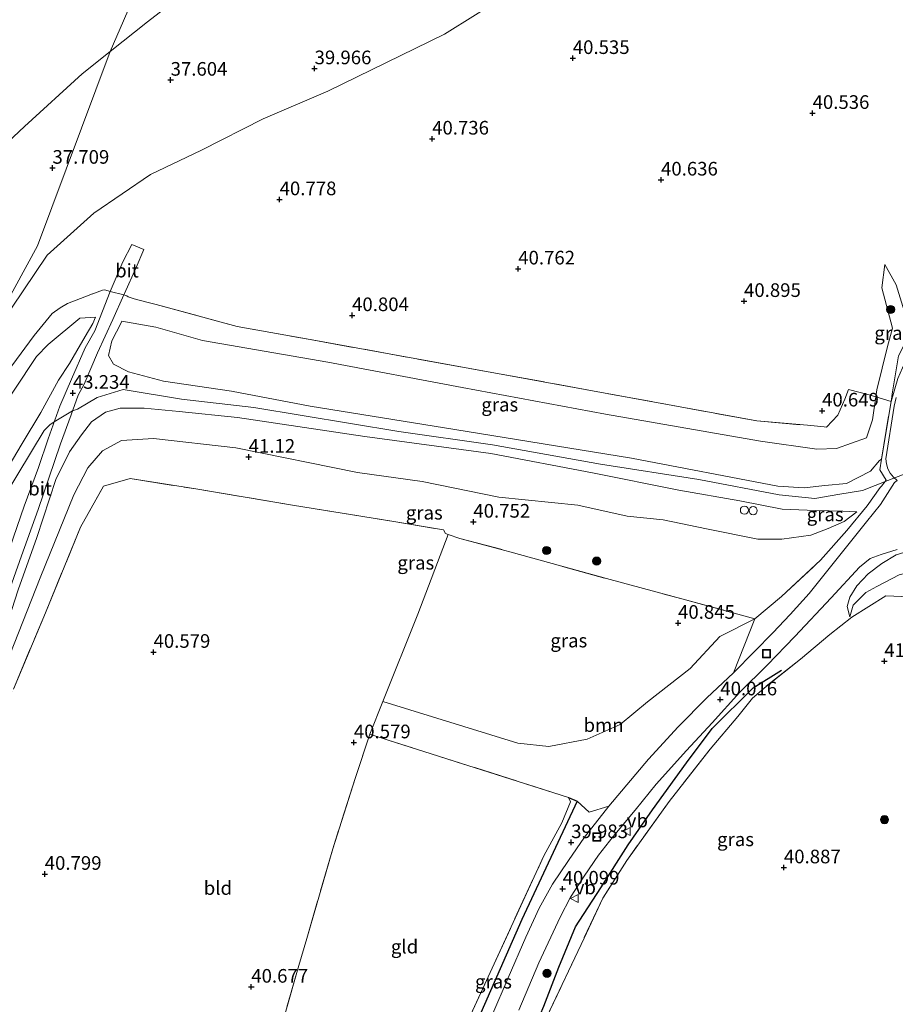
# Model space of a CAD drawing. Units: metres. Extents: x 177057 to 180010, y 324999 to 331253.
# Drawn here: x 179674 to 179834, y 326807 to 326988 of the extents above; entities that cross this region are included whole.
import ezdxf
from ezdxf.enums import TextEntityAlignment as Align

# ---------------------------------------------------------------- set-up
doc = ezdxf.new("R2010")
doc.units = ezdxf.units.M
doc.linetypes.add('IE-TERREINAFSCHEIDING', pattern=[10, 8, -2])
doc.layers.get('0').update_dxf_attribs({"lineweight": 25})
for name, color, linetype, lineweight in [('B-ME-GR-BOOM-GV-B6', 93, 'Continuous', 18), ('B-ME-GR-BOOM-S-B1', 93, 'Continuous', 18), ('B-ME-GW-KRUINLIJN-L-B1', 93, 'Continuous', 18), ('B-ME-GW-TEENLIJN-L-B1', 93, 'Continuous', 18), ('B-ME-IE-GRASLAND-GV-B6', 93, 'Continuous', 18), ('B-ME-IE-GRONDWERKLIJN-GROND_INGERICHT-GV-B6', 253, 'Continuous', 18), ('B-ME-IE-HULPGEOMETRIE-L-B1', 53, 'Continuous', 18), ('B-ME-IE-INRICHTINGSELEMENT-S-B1', 253, 'Continuous', 18), ('B-ME-IE-TERREINAFSCHEIDING-DOORGANG-L-B1', 8, 'IE-TERREINAFSCHEIDING-KUNSTMATIG-OPEN', 18), ('B-ME-IE-TERREINAFSCHEIDING-RASTERHEKWERK-L-B1', 8, 'IE-TERREINAFSCHEIDING', 18), ('B-ME-OB-WATERLIJN-L-B1', 133, 'OB-WATERLIJN', 18), ('B-ME-OG-WATER-GV-B6', 153, 'Continuous', 18), ('B-ME-VH-VERH_SOORT-BETON-OVERIG-GV-B6', 8, 'IE-TERREINAFSCHEIDING-NATUURLIJK-HOUTWAL', 18), ('B-ME-VH-VERH_SOORT-BITUMEN-GV-B6', 8, 'IE-TERREINAFSCHEIDING-NATUURLIJK-HOUTWAL', 18), ('B-ME-VW-MEUBILAIR_WEGMEUBILAIR-VERKEERSBORD-S-B1', 8, 'Continuous', 18)]:
    doc.layers.add(name, color=color, linetype=linetype, lineweight=lineweight)
for name, color, linetype in [('B-ME-GW-HOOGTEPUNT-S-B1', 10, 'Continuous'), ('B-ME-IE-TERREINAFSCHEIDING-HAAGRASTER-L-B1', 10, 'Continuous'), ('B-ME-OG-BREUK-L-B1', 10, 'Continuous')]:
    doc.layers.add(name, color=color, linetype=linetype)
doc.styles.add('NLCS-ISO', font='NLCS-ISO.TTF')
doc.linetypes.add('IE-TERREINAFSCHEIDING-KUNSTMATIG-OPEN', pattern='A,7,-1.5,[67,NLCS.SHX,S=0.75,R=0,X=0,Y=0],-1.5', length=10)
doc.linetypes.add('IE-TERREINAFSCHEIDING-NATUURLIJK-HOUTWAL', pattern='A,7,-1.5,[67,NLCS.SHX,S=0.75,R=45,X=0,Y=0],-1.5,7,-1.5,[70,NLCS.SHX,S=0.75,R=0,X=0,Y=0],-1.5', length=20)
doc.linetypes.add('OB-WATERLIJN', pattern='A,10,[32,NLCS.SHX,S=2,R=0,X=0,Y=0],-12', length=22)

# ---------------------------------------------------------------- blocks, each defined once
blk = doc.blocks.new('hoogtepunt')
for p, q in [((-0.5, 0), (0.5, 0)), ((0, 0.5), (0, -0.5))]:
    blk.add_line(p, q)
blk = doc.blocks.new('dtb')
blk.add_circle((0, 0), 0.75)
blk = doc.blocks.new('boom')
h = blk.add_hatch(color=256)
edge = h.paths.add_edge_path()
edge.add_arc((0, 0), 0.75, 0, 360)
blk.add_circle((0, 0), 0.75)
blk = doc.blocks.new('put')
for p, q in [((0.75, 0.75), (-0.75, 0.75)), ((-0.75, 0.75), (-0.75, -0.75)), ((0.75, -0.75), (0.75, 0.75)), ((-0.75, -0.75), (0.75, -0.75))]:
    blk.add_line(p, q)
blk.add_lwpolyline([(-0.625, 0.625), (0.625, 0.625), (0.625, -0.625), (-0.625, -0.625)], close=True)
blk = doc.blocks.new('verkeersbord')
for p, q in [((0, 0.75), (-0.75, -0.625)), ((0.75, -0.625), (0, 0.75)), ((-0.75, -0.625), (0.75, -0.625))]:
    blk.add_line(p, q)

msp = doc.modelspace()

# ---------------------------------------------------------------- linework, layer by layer
at = {"layer": 'B-ME-GR-BOOM-GV-B6'}
msp.add_polyline3d([(179804.52, 326867.747, 39.983), (179799.635, 326863.189, 39.876), (179794.365, 326857.875, 39.825), (179788.912, 326851.967, 39.773), (179781.624, 326843.353, 40.067), (179778.017, 326842.206, 40.242), (179775.832, 326844.219, 40.272), (179774.232, 326844.943, 40.244), (179741.184, 326855.424, 40.127), (179737.818, 326856.544, 40.598), (179740.216, 326862.511, 40.616), (179764.959, 326854.905, 40.616), (179770.646, 326854.248, 40.736), (179777.681, 326855.595, 40.837), (179783.744, 326858.277, 40.874), (179788.714, 326862.46, 40.911), (179796.558, 326868.584, 40.902), (179801.963, 326874.411, 40.809), (179808.408, 326877.662, 40.922), (179804.52, 326867.747, 39.983)], dxfattribs=at)
at = {"layer": 'B-ME-GW-KRUINLIJN-L-B1'}
for points in [[(179762.896, 326992.01, 40.568), (179751.551, 326984.9, 40.744), (179730.123, 326974.455, 40.769), (179718.267, 326969.372, 40.772), (179706.987, 326963.636, 40.872), (179697.65, 326959.133, 41.139), (179687.264, 326952.057, 41.323), (179678.675, 326944.343, 41.06), (179672.166, 326934.637, 41.075)], [(180000, 326952.366, 43.144), (179988.0088, 326954.4953, 43.1465), (179976.7621, 326955.3702, 43.1895), (179964.7179, 326955.0279, 43.2954), (179950.2644, 326953.4579, 43.2955), (179950.156, 326953.4388, 43.2951), (179936.4963, 326950.0178, 43.2119), (179922.57, 326945.0266, 43.0636), (179906.8414, 326939.6496, 42.9845), (179891.5589, 326933.9436, 42.9875), (179876.2007, 326927.2145, 42.9352), (179876.0726, 326927.1517, 42.9349), (179864.2159, 326920.595, 42.8978), (179864.0564, 326920.503, 42.8981), (179852.6063, 326913.4935, 42.9641), (179850.1323, 326911.891, 42.9914), (179844.8421, 326908.2031, 43.07), (179842.9274, 326906.9733, 43.1333), (179837.6622, 326904.9295, 42.998), (179832.7859, 326903.023, 42.961), (179828.1424, 326901.2343, 42.832)], [(179833.371, 326917.517, 42.691), (179833.639, 326919.32, 42.631), (179834.762, 326925.87, 42.435), (179836.825, 326929.972, 42.279), (179836.27, 326932.578, 41.933), (179834.289, 326938.946, 41.312), (179832.252, 326942.64, 40.997)], [(179631.902, 326847.242, 42.802), (179638.894, 326856.216, 42.672), (179645.901, 326865.286, 42.714), (179647.5917, 326867.8714, 42.9985), (179651.496, 326873.842, 42.728), (179658.231, 326883.39, 42.812), (179665, 326894.049, 42.765), (179669.094, 326901.476, 42.63), (179674.115, 326909.806, 42.705), (179677.518, 326915.507, 42.807), (179680.786, 326921.454, 42.83), (179682.809, 326924.473, 42.83), (179684.119, 326926.826, 42.635), (179685.64, 326929.454, 42.366), (179687.065, 326931.806, 42.197), (179687.574, 326933.005, 42.152)], [(179692.373, 326932.2252, 42.1179), (179692.27, 326931.948, 42.131), (179690.543, 326928.641, 42.35), (179689.932, 326925.956, 42.635), (179690.862, 326924.354, 42.681), (179693.576, 326922.985, 42.719), (179700.042, 326921.257, 42.76), (179712.457, 326919.4, 42.821), (179726.918, 326916.67, 42.849), (179753.395, 326912.37, 42.868), (179785.826, 326907.115, 42.807), (179812.637, 326901.985, 42.821), (179817.453, 326901.673, 42.63), (179821.256, 326902.127, 42.574), (179825.207, 326902.496, 42.998), (179829.596, 326904.728, 43.005), (179831.275, 326906.68, 42.936), (179831.6185, 326906.9232, 43.0093)], [(179828.146, 326901.225, 42.732), (179823.993, 326900.561, 42.723), (179819.424, 326899.751, 42.667), (179812.853, 326900.382, 42.849), (179798.166, 326903.204, 42.942), (179780.093, 326906.048, 42.914), (179760.333, 326909.581, 42.942), (179743.147, 326912.014, 42.966), (179716.571, 326916.44, 42.975), (179703.328, 326917.952, 42.961), (179692.64, 326919.753, 42.97), (179687.865, 326918.271, 43.035), (179684.253, 326916.137, 43.099), (179683.355, 326915.835, 43.038), (179680, 326913.808, 43.022), (179679.197, 326913.25, 43.062), (179678.175, 326912.232, 42.961)], [(179827.082, 326897.309, 42.583), (179824.542, 326897.405, 42.588), (179819.506, 326897.56, 42.644), (179813.393, 326897.799, 42.793), (179805.663, 326899.34, 42.868), (179794.503, 326901.28, 42.83), (179778.649, 326904.416, 42.849), (179760.013, 326907.982, 42.877), (179736.91, 326911.092, 42.938), (179713.572, 326914.574, 42.914), (179702.871, 326915.694, 42.938), (179696.453, 326916.308, 42.924), (179692.055, 326916.326, 42.947), (179689.369, 326915.551, 42.896), (179686.833, 326913.787, 42.872), (179684.982, 326911.436, 42.854), (179682.813, 326908.265, 42.826), (179680.299, 326903.196, 42.765), (179676.77, 326892.605, 42.211), (179673.367, 326883.015, 41.8), (179669.921, 326872.338, 41.348), (179665.444, 326859.597, 40.771)], [(179631.317, 326843.654, 42.742), (179640.278, 326854.934, 42.658), (179651.079, 326869.454, 42.63), (179660.625, 326883.613, 42.91), (179668.247, 326895.883, 42.812), (179678.175, 326912.232, 42.961)], [(179851.31, 326891.681, 41.237), (179849.323, 326892.043, 41.409), (179845.519, 326892.189, 41.619), (179842.403, 326891.626, 41.964), (179838.074, 326890.587, 42.089), (179834.282, 326889.393, 42.057), (179831.708, 326887.819, 41.903), (179829.157, 326885.938, 41.693), (179827.089, 326883.738, 41.367), (179825.833, 326881.658, 41.143), (179825.346, 326879.927, 41.008), (179825.816, 326878.056, 40.789)]]:
    msp.add_polyline3d(points, dxfattribs=at)
at = {"layer": 'B-ME-GW-TEENLIJN-L-B1'}
for points in [[(179692.373, 326932.2252, 42.1179), (179698.639, 326931.176, 41.175), (179707.167, 326928.703, 40.915), (179730.116, 326924.726, 40.789), (179754.763, 326920.075, 40.799), (179781.014, 326915.2, 40.682), (179809.426, 326910.236, 40.659), (179819.794, 326908.801, 40.649), (179823.366, 326908.89, 41.131), (179828.849, 326910.873, 41.192), (179829.963, 326914.165, 41.045), (179830.5644, 326918.3639, 40.9591), (179830.747, 326919.639, 40.933), (179832.724, 326927.593, 41.038), (179833.61, 326930.957, 41.245), (179831.692, 326938.381, 41.023), (179832.252, 326942.64, 40.997)], [(179647.3175, 326882.761, 40.8196), (179650.431, 326887.138, 40.845), (179659.741, 326900.11, 40.891), (179668.35, 326913.251, 41.079), (179676.737, 326925.776, 41.261), (179678.893, 326927.998, 41.318), (179684.689, 326932.829, 41.267), (179687.574, 326933.005, 42.152)], [(179665.444, 326859.597, 40.771), (179667.59, 326862.313, 40.635), (179671.846, 326871.095, 40.519), (179677.387, 326885.186, 40.552), (179683.571, 326900.43, 41.083), (179686.128, 326905.364, 41.246), (179688.851, 326908.45, 41.279), (179692.301, 326910.352, 41.362), (179698.159, 326910.743, 41.265), (179713.279, 326909.015, 41.195), (179735.581, 326904.511, 41.045), (179747.445, 326902.863, 41.134), (179761.51, 326900.009, 40.999), (179775.99, 326898.486, 40.994), (179785.009, 326896.496, 40.896), (179791.616, 326895.853, 41.008), (179799.544, 326894.165, 40.985), (179808.972, 326892.304, 41.069), (179813.379, 326892.292, 41.376), (179818.689, 326893.018, 41.614), (179821.862, 326894.237, 41.754), (179824.782, 326895.53, 42.047), (179827.082, 326897.309, 42.583)], [(179825.816, 326878.056, 40.789), (179826.447, 326880.173, 40.607), (179828.745, 326882.526, 40.528), (179830.77, 326883.574, 40.398), (179834.851, 326885.72, 40.552), (179840.057, 326887.004, 40.654), (179845.827, 326889.77, 40.854), (179851.31, 326891.681, 41.237)]]:
    msp.add_polyline3d(points, dxfattribs=at)
at = {"layer": 'B-ME-IE-GRASLAND-GV-B6'}
for points in [[(179697.085, 326987.131, 34.958), (179708.022, 326995.607, 34.958)], [(179762.896, 326992.01, 40.568), (179751.551, 326984.9, 40.744), (179730.123, 326974.455, 40.769), (179718.267, 326969.372, 40.772), (179706.987, 326963.636, 40.872), (179697.65, 326959.133, 41.139), (179687.264, 326952.057, 41.323), (179678.675, 326944.343, 41.06), (179672.166, 326934.637, 41.075)], [(179672.166, 326934.637, 41.075), (179678.675, 326944.343, 41.06), (179687.264, 326952.057, 41.323), (179697.65, 326959.133, 41.139), (179706.987, 326963.636, 40.872), (179718.267, 326969.372, 40.772), (179730.123, 326974.455, 40.769), (179751.551, 326984.9, 40.744), (179762.896, 326992.01, 40.568)], [(179666.642, 326927.2866, 41.0375), (179676.912, 326946.084, 40.384), (179690.2641, 326981.7143, 34.977), (179697.085, 326987.131, 34.958)], [(179665.264, 326959.253, 34.977), (179674.515, 326967.963, 34.977), (179685.126, 326977.634, 34.977), (179690.2641, 326981.7143, 34.977), (179676.912, 326946.084, 40.384), (179666.642, 326927.2866, 41.0375)], [(179834.289, 326938.946, 41.312), (179832.252, 326942.64, 40.997), (179831.692, 326938.381, 41.023), (179833.61, 326930.957, 41.245), (179832.724, 326927.593, 41.038), (179830.747, 326919.639, 40.933), (179830.5644, 326918.3639, 40.9591), (179830.342, 326918.431, 40.851), (179829.626, 326918.68, 40.845), (179825.591, 326919.749, 40.801), (179824.909, 326917.953, 40.862), (179823.605, 326915, 40.889), (179821.546, 326912.836, 40.689), (179821.101, 326912.9, 40.589), (179818.033, 326913.161, 40.589), (179808.771, 326913.983, 40.731), (179761.925, 326922.541, 40.85), (179726.929, 326928.873, 40.897), (179713.53, 326931.279, 41.017), (179698.652, 326935.303, 41.029), (179696.9633, 326935.7523, 41.2056), (179694.653, 326936.37, 41.812), (179693.55, 326936.715, 41.883), (179693.304, 326936.902, 41.883), (179692.7249, 326937.0562, 41.9564), (179692.863, 326937.33, 41.911), (179694.986, 326942.083, 41.54), (179696.403, 326945.425, 41.317), (179694.23, 326946.331, 41.28), (179692.559, 326943.125, 41.499), (179690.2603, 326937.7125, 41.8577), (179689.237, 326937.985, 41.793), (179688.866, 326937.951, 41.699), (179687.037, 326937.284, 41.185), (179686.9846, 326937.2635, 41.1836), (179684.778, 326936.3992, 41.0762), (179682.434, 326935.481, 41.063), (179681.053, 326934.706, 41.069), (179679.641, 326933.662, 41.111), (179676.324, 326929.639, 41.165), (179672.197, 326924.055, 41.227)], [(179830.747, 326919.639, 40.933), (179832.724, 326927.593, 41.038), (179833.61, 326930.957, 41.245), (179831.692, 326938.381, 41.023), (179832.252, 326942.64, 40.997), (179834.289, 326938.946, 41.312), (179836.27, 326932.578, 41.933), (179836.825, 326929.972, 42.279), (179834.762, 326925.87, 42.435), (179833.639, 326919.32, 42.631), (179833.371, 326917.517, 42.691), (179830.5644, 326918.3639, 40.9591), (179830.747, 326919.639, 40.933)], [(179671.531, 326882.296, 41.81), (179673.983, 326889.246, 42.127), (179677.035, 326897.708, 42.523), (179679.025, 326903.494, 42.798), (179681.129, 326909.764, 42.942), (179683.079, 326915.078, 43.035), (179684.395, 326918.691, 43.049), (179685.446, 326920.731, 43.209), (179687.901, 326926.456, 42.861), (179690.745, 326932.584, 42.299), (179692.7249, 326937.0562, 41.9564), (179693.304, 326936.902, 41.883), (179693.55, 326936.715, 41.883), (179694.653, 326936.37, 41.812), (179696.9633, 326935.7523, 41.2056), (179698.652, 326935.303, 41.029), (179713.53, 326931.279, 41.017), (179726.929, 326928.873, 40.897), (179761.925, 326922.541, 40.85), (179808.771, 326913.983, 40.731)], [(179808.771, 326913.983, 40.731), (179818.033, 326913.161, 40.589), (179821.101, 326912.9, 40.589), (179821.546, 326912.836, 40.689), (179823.605, 326915, 40.889), (179824.909, 326917.953, 40.862), (179825.591, 326919.749, 40.801), (179829.626, 326918.68, 40.845), (179830.342, 326918.431, 40.851), (179830.5644, 326918.3639, 40.9591), (179829.963, 326914.165, 41.045), (179828.849, 326910.873, 41.192), (179823.366, 326908.89, 41.131), (179819.794, 326908.801, 40.649), (179809.426, 326910.236, 40.659), (179781.014, 326915.2, 40.682), (179754.763, 326920.075, 40.799), (179730.116, 326924.726, 40.789), (179707.167, 326928.703, 40.915), (179698.639, 326931.176, 41.175), (179692.373, 326932.2252, 42.1179), (179692.27, 326931.948, 42.131), (179690.543, 326928.641, 42.35), (179689.932, 326925.956, 42.635), (179690.862, 326924.354, 42.681), (179693.576, 326922.985, 42.719), (179700.042, 326921.257, 42.76), (179712.457, 326919.4, 42.821), (179726.918, 326916.67, 42.849), (179753.395, 326912.37, 42.868), (179785.826, 326907.115, 42.807), (179812.637, 326901.985, 42.821), (179817.453, 326901.673, 42.63), (179821.256, 326902.127, 42.574), (179825.207, 326902.496, 42.998), (179829.596, 326904.728, 43.005), (179831.275, 326906.68, 42.936), (179831.6185, 326906.9232, 43.0093), (179831.295, 326904.968, 43.068), (179832.478, 326903.086, 43.12), (179831.624, 326902.009, 43.086), (179831.39, 326901.729, 43.021), (179829.023, 326898.372, 42.857), (179825.288, 326893.89, 42.13), (179820.469, 326888.424, 41.65), (179813.305, 326881.769, 40.946), (179808.408, 326877.662, 40.922), (179794.999, 326881.36, 41.023), (179781.881, 326884.86, 40.835), (179763.527, 326889.983, 40.73), (179754.358, 326892.416, 40.894), (179752.2243, 326893.1381, 40.9525), (179751.731, 326893.305, 40.966), (179751.356, 326893.976, 41.003), (179741.859, 326895.593, 41.01), (179723.682, 326898.523, 41.019), (179705.938, 326901.502, 40.981), (179693.908, 326903.397, 41.007), (179689.05, 326902.006, 41.289), (179684.819, 326894.463, 41.184), (179678.365, 326878.774, 41), (179672.504, 326864.766, 40.856)], [(179726.918, 326916.67, 42.849), (179712.457, 326919.4, 42.821), (179700.042, 326921.257, 42.76), (179693.576, 326922.985, 42.719), (179690.862, 326924.354, 42.681), (179689.932, 326925.956, 42.635), (179690.543, 326928.641, 42.35), (179692.27, 326931.948, 42.131), (179692.373, 326932.2252, 42.1179), (179698.639, 326931.176, 41.175), (179707.167, 326928.703, 40.915), (179730.116, 326924.726, 40.789), (179754.763, 326920.075, 40.799), (179781.014, 326915.2, 40.682), (179809.426, 326910.236, 40.659), (179819.794, 326908.801, 40.649), (179823.366, 326908.89, 41.131), (179828.849, 326910.873, 41.192), (179829.963, 326914.165, 41.045), (179830.5644, 326918.3639, 40.9591), (179833.371, 326917.517, 42.691), (179831.6185, 326906.9232, 43.0093), (179831.275, 326906.68, 42.936), (179829.596, 326904.728, 43.005), (179825.207, 326902.496, 42.998), (179821.256, 326902.127, 42.574), (179817.453, 326901.673, 42.63), (179812.637, 326901.985, 42.821), (179785.826, 326907.115, 42.807), (179753.395, 326912.37, 42.868), (179726.918, 326916.67, 42.849)], [(179834.613, 326921.736, 42.558), (179833.371, 326917.517, 42.691), (179833.639, 326919.32, 42.631), (179834.762, 326925.87, 42.435)], [(179832.5229, 326906.1046, 43.0487), (179832.786, 326905.204, 43.057), (179833.2167, 326904.3779, 43.0302), (179833.7998, 326903.6514, 43.0028), (179834.513, 326903.052, 42.976), (179834.027, 326902.643, 42.732), (179831.446, 326898.616, 42.504), (179828.877, 326895.441, 42.183), (179825.688, 326891.484, 41.875), (179821.757, 326886.575, 41.465), (179818.366, 326882.317, 41.12), (179814.855, 326878.442, 40.635), (179811.688, 326875.121, 40.365), (179808.318, 326871.669, 40.169), (179804.52, 326867.747, 39.983), (179808.408, 326877.662, 40.922), (179813.305, 326881.769, 40.946), (179820.469, 326888.424, 41.65), (179825.288, 326893.89, 42.13), (179829.023, 326898.372, 42.857), (179831.39, 326901.729, 43.021), (179831.624, 326902.009, 43.086), (179832.478, 326903.086, 43.12), (179831.295, 326904.968, 43.068), (179831.6185, 326906.9232, 43.0093), (179833.371, 326917.517, 42.691), (179834.613, 326921.736, 42.558)], [(179834.3138, 326918.2772, 42.7831), (179833.972, 326916.693, 42.844), (179832.4411, 326907.0394, 43.0403), (179832.5229, 326906.1046, 43.0487)], [(179671.846, 326871.095, 40.519), (179677.387, 326885.186, 40.552), (179683.571, 326900.43, 41.083), (179686.128, 326905.364, 41.246), (179688.851, 326908.45, 41.279), (179692.301, 326910.352, 41.362), (179698.159, 326910.743, 41.265), (179713.279, 326909.015, 41.195), (179735.581, 326904.511, 41.045), (179747.445, 326902.863, 41.134), (179761.51, 326900.009, 40.999), (179775.99, 326898.486, 40.994), (179785.009, 326896.496, 40.896), (179791.616, 326895.853, 41.008), (179799.544, 326894.165, 40.985), (179808.972, 326892.304, 41.069), (179813.379, 326892.292, 41.376), (179818.689, 326893.018, 41.614), (179821.862, 326894.237, 41.754), (179824.782, 326895.53, 42.047), (179827.082, 326897.309, 42.583), (179824.542, 326897.405, 42.588), (179819.506, 326897.56, 42.644), (179813.393, 326897.799, 42.793), (179805.663, 326899.34, 42.868), (179794.503, 326901.28, 42.83), (179778.649, 326904.416, 42.849), (179760.013, 326907.982, 42.877), (179736.91, 326911.092, 42.938), (179713.572, 326914.574, 42.914), (179702.871, 326915.694, 42.938), (179696.453, 326916.308, 42.924), (179692.055, 326916.326, 42.947), (179689.369, 326915.551, 42.896)], [(179673.367, 326883.015, 41.8), (179676.77, 326892.605, 42.211), (179680.299, 326903.196, 42.765), (179682.813, 326908.265, 42.826), (179684.982, 326911.436, 42.854), (179686.833, 326913.787, 42.872), (179689.369, 326915.551, 42.896), (179692.055, 326916.326, 42.947), (179696.453, 326916.308, 42.924), (179702.871, 326915.694, 42.938), (179713.572, 326914.574, 42.914), (179736.91, 326911.092, 42.938)], [(179689.369, 326915.551, 42.896), (179686.833, 326913.787, 42.872), (179684.982, 326911.436, 42.854), (179682.813, 326908.265, 42.826), (179680.299, 326903.196, 42.765), (179676.77, 326892.605, 42.211), (179673.367, 326883.015, 41.8)], [(179736.91, 326911.092, 42.938), (179760.013, 326907.982, 42.877), (179778.649, 326904.416, 42.849), (179794.503, 326901.28, 42.83), (179805.663, 326899.34, 42.868), (179813.393, 326897.799, 42.793), (179819.506, 326897.56, 42.644), (179824.542, 326897.405, 42.588), (179827.082, 326897.309, 42.583), (179824.782, 326895.53, 42.047), (179821.862, 326894.237, 41.754), (179818.689, 326893.018, 41.614), (179813.379, 326892.292, 41.376), (179808.972, 326892.304, 41.069), (179799.544, 326894.165, 40.985), (179791.616, 326895.853, 41.008), (179785.009, 326896.496, 40.896), (179775.99, 326898.486, 40.994), (179761.51, 326900.009, 40.999), (179747.445, 326902.863, 41.134), (179735.581, 326904.511, 41.045), (179713.279, 326909.015, 41.195), (179698.159, 326910.743, 41.265), (179692.301, 326910.352, 41.362), (179688.851, 326908.45, 41.279), (179686.128, 326905.364, 41.246), (179683.571, 326900.43, 41.083), (179677.387, 326885.186, 40.552), (179671.846, 326871.095, 40.519)], [(179752.2243, 326893.1381, 40.9525), (179754.358, 326892.416, 40.894), (179763.527, 326889.983, 40.73), (179781.881, 326884.86, 40.835), (179794.999, 326881.36, 41.023), (179808.408, 326877.662, 40.922), (179801.963, 326874.411, 40.809), (179796.558, 326868.584, 40.902), (179788.714, 326862.46, 40.911), (179783.744, 326858.277, 40.874), (179777.681, 326855.595, 40.837), (179770.646, 326854.248, 40.736), (179764.959, 326854.905, 40.616), (179740.216, 326862.511, 40.616), (179746.65, 326878.52, 40.663), (179752.2243, 326893.1381, 40.9525)], [(179854.114, 326892.637, 41.246), (179838.701, 326879.949, 41.027), (179836.801, 326881.693, 40.859), (179832.406, 326881.901, 40.654), (179826.155, 326877.986, 40.724), (179822.162, 326874.778, 40.659), (179816.763, 326870.302, 40.51), (179810.474, 326865.288, 40.398), (179807.993, 326863.1, 40.449), (179805.261, 326859.792, 40.766), (179800.194, 326853.749, 40.826), (179792.675, 326844.154, 40.794), (179784.939, 326833.366, 40.677), (179780.543, 326826.462, 40.747), (179777.098, 326819.148, 40.836), (179770.212, 326804.562, 40.766)], [(179826.447, 326880.173, 40.607), (179825.816, 326878.056, 40.789), (179825.346, 326879.927, 41.008), (179825.833, 326881.658, 41.143), (179827.089, 326883.738, 41.367), (179829.157, 326885.938, 41.693), (179831.708, 326887.819, 41.903), (179834.282, 326889.393, 42.057), (179838.074, 326890.587, 42.089), (179842.403, 326891.626, 41.964), (179845.519, 326892.189, 41.619), (179849.323, 326892.043, 41.409), (179851.31, 326891.681, 41.237), (179845.827, 326889.77, 40.854), (179840.057, 326887.004, 40.654), (179834.851, 326885.72, 40.552), (179830.77, 326883.574, 40.398), (179828.745, 326882.526, 40.528), (179826.447, 326880.173, 40.607)], [(179825.816, 326878.056, 40.789), (179826.447, 326880.173, 40.607), (179828.745, 326882.526, 40.528), (179830.77, 326883.574, 40.398), (179834.851, 326885.72, 40.552), (179840.057, 326887.004, 40.654), (179845.827, 326889.77, 40.854), (179851.31, 326891.681, 41.237), (179849.323, 326892.043, 41.409), (179845.519, 326892.189, 41.619), (179842.403, 326891.626, 41.964), (179838.074, 326890.587, 42.089), (179834.282, 326889.393, 42.057), (179831.708, 326887.819, 41.903), (179829.157, 326885.938, 41.693), (179827.089, 326883.738, 41.367), (179825.833, 326881.658, 41.143), (179825.346, 326879.927, 41.008), (179825.816, 326878.056, 40.789)], [(179765.15, 326805.94, 40.016), (179768.786, 326814.606, 39.992), (179772.698, 326822.964, 39.992), (179774.611, 326826.635, 40.002), (179777.101, 326830.505, 40.048), (179779.754, 326834.338, 40.03), (179782.454, 326837.765, 40.058), (179786.454, 326842.568, 40.039), (179790.325, 326847.34, 40.016), (179795.878, 326853.542, 39.983), (179800.59, 326858.632, 39.983), (179805.679, 326864.235, 39.983), (179810.681, 326869.166, 40.188), (179815.725, 326874.407, 40.598), (179822.377, 326881.549, 41.251), (179827.618, 326887.135, 41.726), (179829.558, 326888.725, 41.898), (179831.538, 326889.452, 42.071), (179834.465, 326890.375, 42.117)], [(179775.832, 326844.219, 40.272), (179765.668, 326822.566, 40.262), (179750.92, 326788.842, 40.318), (179745.808, 326777.356, 40.059), (179745.165, 326777.712, 39.745), (179751.779, 326795.149, 39.624), (179760.259, 326813.623, 39.745), (179769.737, 326834.192, 39.811), (179773.023, 326840.275, 40.011), (179774.59, 326844.129, 40.216), (179774.232, 326844.943, 40.244), (179775.832, 326844.219, 40.272)], [(179750.92, 326788.842, 40.318), (179765.668, 326822.566, 40.262), (179775.832, 326844.219, 40.272), (179778.017, 326842.206, 40.242), (179781.624, 326843.353, 40.067)], [(179781.624, 326843.353, 40.067), (179777.174, 326837.66, 40.034), (179774.238, 326833.389, 40.011), (179771.349, 326829.013, 40.048), (179768.902, 326824.652, 39.997), (179766.426, 326819.286, 39.95), (179763.17, 326811.849, 39.941), (179760.202, 326804.872, 39.983)]]:
    msp.add_polyline3d(points, dxfattribs=at)
at = {"layer": 'B-ME-IE-GRONDWERKLIJN-GROND_INGERICHT-GV-B6'}
for points in [[(179672.197, 326924.055, 41.227), (179676.324, 326929.639, 41.165), (179679.641, 326933.662, 41.111), (179681.053, 326934.706, 41.069), (179682.434, 326935.481, 41.063), (179684.778, 326936.3992, 41.0762), (179686.9846, 326937.2635, 41.1836), (179687.037, 326937.284, 41.185), (179688.866, 326937.951, 41.699), (179689.237, 326937.985, 41.793), (179690.2603, 326937.7125, 41.8577), (179687.446, 326930.481, 42.513), (179685.646, 326927.382, 42.813), (179683.16, 326921.594, 43.188), (179681.008, 326916.686, 43.077), (179678.898, 326910.662, 42.961), (179677.09, 326905.404, 42.83), (179674.493, 326898.316, 42.416), (179671.15, 326888.712, 41.959)], [(179647.3175, 326882.761, 40.8196), (179650.431, 326887.138, 40.845), (179659.741, 326900.11, 40.891), (179668.35, 326913.251, 41.079), (179676.737, 326925.776, 41.261), (179678.893, 326927.998, 41.318), (179684.689, 326932.829, 41.267), (179687.574, 326933.005, 42.152), (179687.065, 326931.806, 42.197), (179685.64, 326929.454, 42.366), (179684.119, 326926.826, 42.635), (179682.809, 326924.473, 42.83), (179680.786, 326921.454, 42.83), (179677.518, 326915.507, 42.807), (179674.115, 326909.806, 42.705), (179669.094, 326901.476, 42.63), (179665, 326894.049, 42.765), (179658.231, 326883.39, 42.812), (179651.496, 326873.842, 42.728), (179647.5917, 326867.8714, 42.9985), (179642.343, 326871.195, 41.489), (179642.3083, 326871.2192, 41.4834), (179647.3175, 326882.761, 40.8196)], [(179669.094, 326901.476, 42.63), (179674.115, 326909.806, 42.705), (179677.518, 326915.507, 42.807), (179680.786, 326921.454, 42.83), (179682.809, 326924.473, 42.83), (179684.119, 326926.826, 42.635), (179685.64, 326929.454, 42.366), (179687.065, 326931.806, 42.197), (179687.574, 326933.005, 42.152), (179684.689, 326932.829, 41.267), (179678.893, 326927.998, 41.318), (179676.737, 326925.776, 41.261), (179668.35, 326913.251, 41.079)], [(179672.504, 326864.766, 40.856), (179678.365, 326878.774, 41), (179684.819, 326894.463, 41.184), (179689.05, 326902.006, 41.289), (179693.908, 326903.397, 41.007), (179705.938, 326901.502, 40.981), (179723.682, 326898.523, 41.019), (179741.859, 326895.593, 41.01), (179751.356, 326893.976, 41.003), (179751.731, 326893.305, 40.966), (179752.2243, 326893.1381, 40.9525), (179746.65, 326878.52, 40.663), (179740.216, 326862.511, 40.616), (179737.818, 326856.544, 40.598), (179735.129, 326848.394, 40.589), (179731.04, 326835.492, 40.412), (179726.266, 326819.082, 40.3), (179724.847, 326814.132, 40.321), (179722.198, 326804.892, 40.36)], [(179770.212, 326804.562, 40.766), (179777.098, 326819.148, 40.836), (179780.543, 326826.462, 40.747), (179784.939, 326833.366, 40.677), (179792.675, 326844.154, 40.794), (179800.194, 326853.749, 40.826), (179805.261, 326859.792, 40.766), (179807.993, 326863.1, 40.449), (179810.474, 326865.288, 40.398), (179816.763, 326870.302, 40.51), (179822.162, 326874.778, 40.659), (179826.155, 326877.986, 40.724), (179832.406, 326881.901, 40.654), (179836.801, 326881.693, 40.859), (179838.701, 326879.949, 41.027)], [(179774.232, 326844.943, 40.244), (179774.59, 326844.129, 40.216), (179773.023, 326840.275, 40.011), (179769.737, 326834.192, 39.811), (179760.259, 326813.623, 39.745), (179751.779, 326795.149, 39.624), (179745.165, 326777.712, 39.745), (179744.128, 326775.366, 39.95), (179735.592, 326779.369, 40.118), (179726.495, 326783.85, 40.197), (179716.913, 326788.066, 40.202), (179719.44, 326795.793, 40.216), (179722.198, 326804.892, 40.36), (179724.847, 326814.132, 40.321), (179726.266, 326819.082, 40.3), (179731.04, 326835.492, 40.412), (179735.129, 326848.394, 40.589), (179737.818, 326856.544, 40.598), (179741.184, 326855.424, 40.127), (179774.232, 326844.943, 40.244)]]:
    msp.add_polyline3d(points, dxfattribs=at)
at = {"layer": 'B-ME-IE-HULPGEOMETRIE-L-B1'}
msp.add_polyline3d([(179631.902, 326847.242, 42.802), (179642.3083, 326871.2192, 41.4834), (179647.3175, 326882.761, 40.8196), (179652.895, 326895.6122, 40.9428), (179666.642, 326927.2866, 41.0375), (179676.912, 326946.084, 40.384), (179690.2641, 326981.7143, 34.977), (179762.818, 327148.886, 38.272)], dxfattribs=at)
at = {"layer": 'B-ME-IE-TERREINAFSCHEIDING-DOORGANG-L-B1'}
for p, q in [((179693.55, 326936.715, 41.883), (179694.653, 326936.37, 41.812)), ((179825.591, 326919.749, 40.801), (179829.626, 326918.68, 40.845)), ((179831.624, 326902.009, 43.086), (179832.478, 326903.086, 43.12)), ((179831.39, 326901.729, 43.021), (179829.023, 326898.372, 42.857)), ((179826.155, 326877.986, 40.724), (179822.162, 326874.778, 40.659))]:
    msp.add_line(p, q, dxfattribs=at)
msp.add_polyline3d([(179693.304, 326936.902, 41.883), (179692.7249, 326937.0562, 41.9564), (179690.2603, 326937.7125, 41.8577), (179689.237, 326937.985, 41.793)], dxfattribs=at)
at = {"layer": 'B-ME-IE-TERREINAFSCHEIDING-HAAGRASTER-L-B1'}
msp.add_polyline3d([(179774.232, 326844.943, 40.244), (179775.832, 326844.219, 40.272), (179765.668, 326822.566, 40.262), (179750.92, 326788.842, 40.318), (179745.808, 326777.356, 40.059), (179745.165, 326777.712, 39.745)], dxfattribs=at)
at = {"layer": 'B-ME-IE-TERREINAFSCHEIDING-RASTERHEKWERK-L-B1'}
for p, q in [((179693.304, 326936.902, 41.883), (179693.55, 326936.715, 41.883)), ((179831.6185, 326906.9232, 43.0093), (179833.371, 326917.517, 42.691)), ((179831.624, 326902.009, 43.086), (179831.39, 326901.729, 43.021))]:
    msp.add_line(p, q, dxfattribs=at)
for points in [[(179689.237, 326937.985, 41.793), (179688.866, 326937.951, 41.699), (179687.037, 326937.284, 41.185), (179686.9846, 326937.2635, 41.1836), (179684.778, 326936.3992, 41.0762), (179682.434, 326935.481, 41.063), (179681.053, 326934.706, 41.069), (179679.641, 326933.662, 41.111), (179676.324, 326929.639, 41.165), (179672.197, 326924.055, 41.227), (179652.895, 326895.6122, 40.9428)], [(179694.653, 326936.37, 41.812), (179696.9633, 326935.7523, 41.2056), (179698.652, 326935.303, 41.029), (179713.53, 326931.279, 41.017), (179726.929, 326928.873, 40.897), (179761.925, 326922.541, 40.85), (179808.771, 326913.983, 40.731), (179818.033, 326913.161, 40.589), (179821.101, 326912.9, 40.589), (179821.546, 326912.836, 40.689), (179823.605, 326915, 40.889), (179824.909, 326917.953, 40.862), (179825.591, 326919.749, 40.801)], [(179829.626, 326918.68, 40.845), (179830.342, 326918.431, 40.851), (179830.5644, 326918.3639, 40.9591), (179833.371, 326917.517, 42.691), (179834.613, 326921.736, 42.558), (179835.485, 326923.706, 42.547), (179836.665, 326925.398, 42.479), (179837.175, 326925.894, 42.392)], [(179832.478, 326903.086, 43.12), (179831.295, 326904.968, 43.068), (179831.6185, 326906.9232, 43.0093)], [(179664.99, 326858.504, 40.954), (179668.438, 326857.215, 40.928), (179672.504, 326864.766, 40.856), (179678.365, 326878.774, 41), (179684.819, 326894.463, 41.184), (179689.05, 326902.006, 41.289), (179693.908, 326903.397, 41.007), (179705.938, 326901.502, 40.981), (179723.682, 326898.523, 41.019), (179741.859, 326895.593, 41.01), (179751.356, 326893.976, 41.003), (179751.731, 326893.305, 40.966), (179752.2243, 326893.1381, 40.9525), (179754.358, 326892.416, 40.894), (179763.527, 326889.983, 40.73), (179781.881, 326884.86, 40.835), (179794.999, 326881.36, 41.023), (179808.408, 326877.662, 40.922), (179813.305, 326881.769, 40.946), (179820.469, 326888.424, 41.65), (179825.288, 326893.89, 42.13), (179829.023, 326898.372, 42.857)], [(179838.863, 326879.8, 41.041), (179838.701, 326879.949, 41.027), (179836.801, 326881.693, 40.859), (179832.406, 326881.901, 40.654), (179826.155, 326877.986, 40.724)], [(179822.162, 326874.778, 40.659), (179816.763, 326870.302, 40.51), (179810.474, 326865.288, 40.398), (179807.993, 326863.1, 40.449), (179805.261, 326859.792, 40.766), (179800.194, 326853.749, 40.826), (179792.675, 326844.154, 40.794), (179784.939, 326833.366, 40.677), (179780.543, 326826.462, 40.747), (179777.098, 326819.148, 40.836), (179770.212, 326804.562, 40.766), (179765.234, 326793.873, 40.598), (179762.299, 326786.921, 40.693)], [(179745.165, 326777.712, 39.745), (179751.779, 326795.149, 39.624), (179760.259, 326813.623, 39.745), (179769.737, 326834.192, 39.811), (179773.023, 326840.275, 40.011), (179774.59, 326844.129, 40.216), (179774.232, 326844.943, 40.244), (179741.184, 326855.424, 40.127), (179737.818, 326856.544, 40.598), (179735.129, 326848.394, 40.589), (179731.04, 326835.492, 40.412), (179726.266, 326819.082, 40.3), (179724.847, 326814.132, 40.321), (179722.198, 326804.892, 40.36)]]:
    msp.add_polyline3d(points, dxfattribs=at)
at = {"layer": 'B-ME-OB-WATERLIJN-L-B1'}
for points in [[(179690.2641, 326981.7143, 34.977), (179697.085, 326987.131, 34.958), (179708.022, 326995.607, 34.958), (179720.075, 327004.768, 34.958), (179732.702, 327012.443, 34.958), (179744.471, 327019.58, 34.958), (179755.226, 327027.772, 34.958), (179765.677, 327034.814, 34.958), (179777.01, 327042.081, 34.958), (179786.206, 327047.987, 34.958), (179797.915, 327055.667, 34.958), (179806.096, 327060.718, 34.958), (179818.947, 327068.865, 34.958), (179832.603, 327077.475, 34.958), (179840.888, 327083.6566, 34.958), (179853.812, 327093.707, 34.958), (179854.8164, 327094.4298, 34.958), (179860.5733, 327098.5728, 34.958)], [(179690.2641, 326981.7143, 34.977), (179685.126, 326977.634, 34.977), (179674.515, 326967.963, 34.977), (179665.264, 326959.253, 34.977), (179655.862, 326948.434, 34.977), (179647.951, 326938.82, 34.977), (179638.114, 326928.205, 34.977), (179630.802, 326918.342, 34.977), (179621.98, 326907.711, 34.977), (179613.643, 326897.824, 34.977), (179604.658, 326886.892, 34.977), (179596.336, 326877.994, 34.977), (179591.0889, 326871.87, 34.977), (179589.823, 326870.3925, 35.161)]]:
    msp.add_polyline3d(points, dxfattribs=at)
at = {"layer": 'B-ME-OG-BREUK-L-B1'}
msp.add_polyline3d([(179765.018, 326795.539, 40.272), (179769.71, 326806.645, 40.291), (179772.479, 326813.779, 40.118), (179775.557, 326821.178, 40.02), (179780.169, 326828.37, 40.067), (179785.195, 326836.227, 40.127), (179789.646, 326842.644, 40.095), (179795.907, 326851.293, 40.067), (179800.594, 326857.544, 40.006), (179808.106, 326865.011, 39.908), (179813.284, 326868.254, 40.23)], dxfattribs=at)
at = {"layer": 'B-ME-OG-WATER-GV-B6'}
for points in [[(179762.818, 327148.886, 38.272), (179690.2641, 326981.7143, 34.977), (179685.126, 326977.634, 34.977), (179674.515, 326967.963, 34.977), (179665.264, 326959.253, 34.977)], [(179762.818, 327148.886, 38.272), (179860.5733, 327098.5728, 34.958), (179854.8164, 327094.4298, 34.958), (179853.812, 327093.707, 34.958), (179840.888, 327083.6566, 34.958), (179832.603, 327077.475, 34.958), (179818.947, 327068.865, 34.958), (179806.096, 327060.718, 34.958), (179797.915, 327055.667, 34.958), (179786.206, 327047.987, 34.958), (179777.01, 327042.081, 34.958), (179765.677, 327034.814, 34.958), (179755.226, 327027.772, 34.958), (179744.471, 327019.58, 34.958), (179732.702, 327012.443, 34.958), (179720.075, 327004.768, 34.958), (179708.022, 326995.607, 34.958), (179697.085, 326987.131, 34.958), (179690.2641, 326981.7143, 34.977), (179762.818, 327148.886, 38.272)]]:
    msp.add_polyline3d(points, dxfattribs=at)
at = {"layer": 'B-ME-VH-VERH_SOORT-BETON-OVERIG-GV-B6'}
msp.add_polyline3d([(179834.513, 326903.052, 42.976), (179833.7998, 326903.6514, 43.0028), (179833.2167, 326904.3779, 43.0302), (179832.786, 326905.204, 43.057), (179832.5229, 326906.1046, 43.0487), (179832.4411, 326907.0394, 43.0403), (179833.972, 326916.693, 42.844), (179834.3138, 326918.2772, 42.7831)], dxfattribs=at)
at = {"layer": 'B-ME-VH-VERH_SOORT-BITUMEN-GV-B6'}
for points in [[(179692.559, 326943.125, 41.499), (179694.23, 326946.331, 41.28), (179696.403, 326945.425, 41.317), (179694.986, 326942.083, 41.54), (179692.863, 326937.33, 41.911), (179692.7249, 326937.0562, 41.9564), (179690.2603, 326937.7125, 41.8577), (179692.559, 326943.125, 41.499)], [(179685.646, 326927.382, 42.813), (179687.446, 326930.481, 42.513), (179690.2603, 326937.7125, 41.8577), (179692.7249, 326937.0562, 41.9564), (179690.745, 326932.584, 42.299), (179687.901, 326926.456, 42.861), (179685.446, 326920.731, 43.209), (179684.395, 326918.691, 43.049), (179683.079, 326915.078, 43.035), (179681.129, 326909.764, 42.942), (179679.025, 326903.494, 42.798), (179677.035, 326897.708, 42.523), (179673.983, 326889.246, 42.127), (179671.531, 326882.296, 41.81)], [(179671.15, 326888.712, 41.959), (179674.493, 326898.316, 42.416), (179677.09, 326905.404, 42.83), (179678.898, 326910.662, 42.961), (179681.008, 326916.686, 43.077), (179683.16, 326921.594, 43.188), (179685.646, 326927.382, 42.813)], [(179760.202, 326804.872, 39.983), (179763.17, 326811.849, 39.941), (179766.426, 326819.286, 39.95), (179768.902, 326824.652, 39.997), (179771.349, 326829.013, 40.048), (179774.238, 326833.389, 40.011), (179777.174, 326837.66, 40.034), (179781.624, 326843.353, 40.067), (179788.912, 326851.967, 39.773), (179794.365, 326857.875, 39.825), (179799.635, 326863.189, 39.876), (179804.52, 326867.747, 39.983), (179808.318, 326871.669, 40.169), (179811.688, 326875.121, 40.365), (179814.855, 326878.442, 40.635), (179818.366, 326882.317, 41.12), (179821.757, 326886.575, 41.465), (179825.688, 326891.484, 41.875), (179828.877, 326895.441, 42.183), (179831.446, 326898.616, 42.504), (179834.027, 326902.643, 42.732), (179834.513, 326903.052, 42.976)], [(179834.465, 326890.375, 42.117), (179831.538, 326889.452, 42.071), (179829.558, 326888.725, 41.898), (179827.618, 326887.135, 41.726), (179822.377, 326881.549, 41.251), (179815.725, 326874.407, 40.598), (179810.681, 326869.166, 40.188), (179805.679, 326864.235, 39.983), (179800.59, 326858.632, 39.983), (179795.878, 326853.542, 39.983), (179790.325, 326847.34, 40.016), (179786.454, 326842.568, 40.039), (179782.454, 326837.765, 40.058), (179779.754, 326834.338, 40.03), (179777.101, 326830.505, 40.048), (179774.611, 326826.635, 40.002), (179772.698, 326822.964, 39.992), (179768.786, 326814.606, 39.992), (179765.15, 326805.94, 40.016)]]:
    msp.add_polyline3d(points, dxfattribs=at)

# ---------------------------------------------------------------- block references
at = {"layer": 'B-ME-GR-BOOM-S-B1', "rotation": 90}
for p in [(179833.311, 326934.396, 41.229), (179770.235, 326890.204, 40.902), (179779.412, 326888.261, 40.939), (179832.179, 326840.847, 40.892), (179770.318, 326812.671, 40.246)]:
    msp.add_blockref('boom', p, dxfattribs=at)
at = {"layer": 'B-ME-GW-HOOGTEPUNT-S-B1', "rotation": 90}
for p in [(179775.039, 326980.464, 40.535), (179775.039, 326980.464, 40.535), (179727.711, 326978.581, 39.966), (179727.711, 326978.581, 39.966), (179701.323, 326976.483, 37.604), (179701.323, 326976.483, 37.604), (179818.99, 326970.396, 40.536), (179818.99, 326970.396, 40.536), (179749.259, 326965.692, 40.736), (179749.259, 326965.692, 40.736), (179679.666, 326960.342, 37.709), (179679.666, 326960.342, 37.709), (179791.212, 326958.176, 40.636), (179791.212, 326958.176, 40.636), (179721.297, 326954.567, 40.778), (179721.297, 326954.567, 40.778), (179765.036, 326941.869, 40.762), (179765.036, 326941.869, 40.762), (179806.429, 326935.914, 40.895), (179806.429, 326935.914, 40.895), (179734.585, 326933.316, 40.804), (179734.585, 326933.316, 40.804), (179683.408, 326919.074, 43.234), (179683.408, 326919.074, 43.234), (179820.735, 326915.828, 40.649), (179820.735, 326915.828, 40.649), (179715.634, 326907.353, 41.12), (179715.634, 326907.353, 41.12), (179756.813, 326895.443, 40.752), (179756.813, 326895.443, 40.752), (179794.334, 326876.905, 40.845), (179794.334, 326876.905, 40.845), (179698.191, 326871.58, 40.579), (179698.191, 326871.58, 40.579), (179832.148, 326869.906, 41.059), (179832.148, 326869.906, 41.059), (179802.081, 326862.865, 40.016), (179802.081, 326862.865, 40.016), (179734.917, 326854.988, 40.579), (179734.917, 326854.988, 40.579), (179774.744, 326836.684, 39.983), (179774.744, 326836.684, 39.983), (179813.735, 326832.066, 40.887), (179813.735, 326832.066, 40.887), (179678.25, 326830.877, 40.799), (179678.25, 326830.877, 40.799), (179773.177, 326828.169, 40.099), (179773.177, 326828.169, 40.099), (179716.113, 326810.182, 40.677), (179716.113, 326810.182, 40.677)]:
    msp.add_blockref('hoogtepunt', p, dxfattribs=at)
at = {"layer": 'B-ME-IE-INRICHTINGSELEMENT-S-B1', "rotation": 90}
for name, p in [('dtb', (179806.499, 326897.608, 43.523)), ('dtb', (179808.108, 326897.508, 43.518)), ('put', (179810.542, 326871.292, 40.165)), ('put', (179779.45, 326837.66, 40.118))]:
    msp.add_blockref(name, p, dxfattribs=at)
at = {"layer": 'B-ME-VW-MEUBILAIR_WEGMEUBILAIR-VERKEERSBORD-S-B1', "rotation": 90}
for p in [(179784.933, 326838.671, 40.098), (179775.396, 326826.397, 40.127)]:
    msp.add_blockref('verkeersbord', p, dxfattribs=at)

# ---------------------------------------------------------------- texts
at = {"layer": 'B-ME-GR-BOOM-GV-B6', "ltscale": 0.2, "style": 'NLCS-ISO'}
msp.add_text('bmn', height=2.5, dxfattribs=at).set_placement((179780.6774, 326858.1934), align=Align.MIDDLE_CENTER)
at = {"layer": 'B-ME-GW-HOOGTEPUNT-S-B1', "ltscale": 0.2, "style": 'NLCS-ISO'}
for s, p in [('40.535', (179775.039, 326980.464, 40.535)), ('40.535', (179775.039, 326980.464, 40.535)), ('39.966', (179727.711, 326978.581, 39.966)), ('39.966', (179727.711, 326978.581, 39.966)), ('37.604', (179701.323, 326976.483, 37.604)), ('37.604', (179701.323, 326976.483, 37.604)), ('40.536', (179818.99, 326970.396, 40.536)), ('40.536', (179818.99, 326970.396, 40.536)), ('40.736', (179749.259, 326965.692, 40.736)), ('40.736', (179749.259, 326965.692, 40.736)), ('37.709', (179679.666, 326960.342, 37.709)), ('37.709', (179679.666, 326960.342, 37.709)), ('40.636', (179791.212, 326958.176, 40.636)), ('40.636', (179791.212, 326958.176, 40.636)), ('40.778', (179721.297, 326954.567, 40.778)), ('40.778', (179721.297, 326954.567, 40.778)), ('40.762', (179765.036, 326941.869, 40.762)), ('40.762', (179765.036, 326941.869, 40.762)), ('40.895', (179806.429, 326935.914, 40.895)), ('40.895', (179806.429, 326935.914, 40.895)), ('40.804', (179734.585, 326933.316, 40.804)), ('40.804', (179734.585, 326933.316, 40.804)), ('43.234', (179683.408, 326919.074, 43.234)), ('43.234', (179683.408, 326919.074, 43.234)), ('40.649', (179820.735, 326915.828, 40.649)), ('40.649', (179820.735, 326915.828, 40.649)), ('41.12', (179715.634, 326907.353, 41.12)), ('41.12', (179715.634, 326907.353, 41.12)), ('40.752', (179756.813, 326895.443, 40.752)), ('40.752', (179756.813, 326895.443, 40.752)), ('40.845', (179794.334, 326876.905, 40.845)), ('40.845', (179794.334, 326876.905, 40.845)), ('40.579', (179698.191, 326871.58, 40.579)), ('40.579', (179698.191, 326871.58, 40.579)), ('41.059', (179832.148, 326869.906, 41.059)), ('41.059', (179832.148, 326869.906, 41.059)), ('40.016', (179802.081, 326862.865, 40.016)), ('40.016', (179802.081, 326862.865, 40.016)), ('40.579', (179734.917, 326854.988, 40.579)), ('40.579', (179734.917, 326854.988, 40.579)), ('39.983', (179774.744, 326836.684, 39.983)), ('39.983', (179774.744, 326836.684, 39.983)), ('40.887', (179813.735, 326832.066, 40.887)), ('40.887', (179813.735, 326832.066, 40.887)), ('40.799', (179678.25, 326830.877, 40.799)), ('40.799', (179678.25, 326830.877, 40.799)), ('40.099', (179773.177, 326828.169, 40.099)), ('40.099', (179773.177, 326828.169, 40.099)), ('40.677', (179716.113, 326810.182, 40.677)), ('40.677', (179716.113, 326810.182, 40.677))]:
    msp.add_text(s, height=2.5, dxfattribs=at).set_placement(p, align=Align.BOTTOM_LEFT)
at = {"layer": 'B-ME-IE-GRASLAND-GV-B6', "ltscale": 0.2, "style": 'NLCS-ISO'}
for p in [(179833.6947, 326930.0785), (179761.6515, 326916.9491), (179747.8159, 326897.1356), (179821.2967, 326896.8205), (179746.263, 326887.9615), (179746.263, 326887.9615), (179774.312, 326873.693), (179804.87, 326837.2425), (179760.4985, 326811.1495)]:
    msp.add_text('gras', height=2.5, dxfattribs=at).set_placement(p, align=Align.MIDDLE_CENTER)
at = {"layer": 'B-ME-IE-GRONDWERKLIJN-GROND_INGERICHT-GV-B6', "ltscale": 0.2, "style": 'NLCS-ISO'}
for s, p in [('bld', (179709.9919, 326828.3193)), ('gld', (179744.2033, 326817.5685))]:
    msp.add_text(s, height=2.5, dxfattribs=at).set_placement(p, align=Align.MIDDLE_CENTER)
at = {"layer": 'B-ME-VH-VERH_SOORT-BITUMEN-GV-B6', "ltscale": 0.2, "style": 'NLCS-ISO'}
for p in [(179693.3231, 326941.5235), (179677.3928, 326901.5469)]:
    msp.add_text('bit', height=2.5, dxfattribs=at).set_placement(p, align=Align.MIDDLE_CENTER)
at = {"layer": 'B-ME-VW-MEUBILAIR_WEGMEUBILAIR-VERKEERSBORD-S-B1', "ltscale": 0.2, "style": 'NLCS-ISO'}
for p in [(179784.933, 326838.671, 40.098), (179775.396, 326826.397, 40.127)]:
    msp.add_text('vb', height=2.5, dxfattribs=at).set_placement(p, align=Align.BOTTOM_LEFT)

doc.saveas('drawing.dxf')
